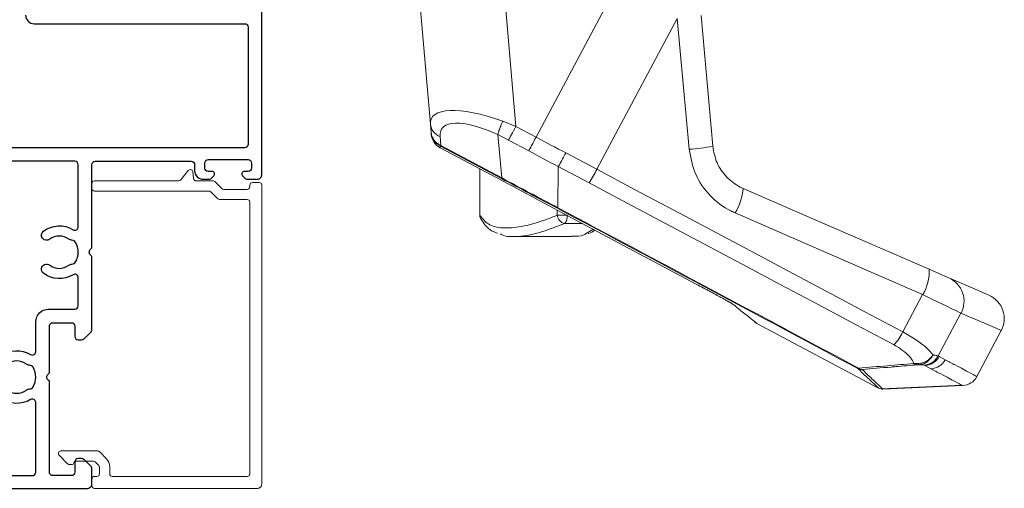
# Model space of a CAD drawing. Units: millimetres. Extents: x 19112 to 37673, y -24935 to -6492.
# Drawn here: x 33462 to 33578, y -24288 to -24233 of the extents above; entities that cross this region are included whole.
import ezdxf

# ---------------------------------------------------------------- set-up
doc = ezdxf.new("R2010")
doc.units = ezdxf.units.MM
doc.layers.add('Extrusion', color=2, linetype='Continuous')
doc.layers.add('UNO-Dark Grey', color=7, linetype='Continuous', lineweight=13, true_color=0x44474e)

# ---------------------------------------------------------------- blocks, each defined once
blk = doc.blocks.new('423400-0')
at = {"layer": 'Extrusion', "lineweight": 18}
blk.add_lwpolyline([(2.79, -2.54), (2.79, -2.39, -0.339454), (3.01, -2.1), (3.2, -2.05), (3.2, 0.2, 0.198912), (3.11, 0.41), (2.71, 0.81, 0.198912), (2.5, 0.9), (1.7, 0.9, 0.414214), (1.4, 0.6), (1.4, 0.3, -0.414214), (1.1, 0), (0.3, 0, -0.414214), (0, 0.3), (0, 19.5, -0.414214), (0.5, 20), (35.7, 20, -0.414213), (36, 19.7), (36, 18.9, -0.414214), (35.7, 18.6), (35.5, 18.6, 0.414214), (35.2, 18.3), (35.2, 15.53, 0.198912), (35.29, 15.32), (36.05, 14.55, -0.198912), (36.2, 14.2), (36.2, 12.27, 0.380801), (36.47, 11.98), (37.3, 11.88, -0.615247), (37.41, 11.35), (36.31, 10.48, 0.228146), (36.2, 10.24), (36.2, 0.3, -0.414214), (35.9, 0), (35.3, 0, -0.414213), (35, 0.3), (35, 13.78, 0.198912), (34.91, 13.99), (34.15, 14.76, -0.198912), (34, 15.11), (34, 18.3, 0.414214), (33.7, 18.6), (1.7, 18.6, 0.414213), (1.4, 18.3), (1.4, 2.4, 0.414205), (1.7, 2.1), (2.5, 2.1, -0.198912), (3.56, 1.66), (4.25, 0.97, -0.198912), (4.4, 0.61), (4.4, -3.64, -0.668179), (3.89, -3.85), (2.93, -2.89, -0.198912)], format="xyb", close=True, dxfattribs=at)
blk = doc.blocks.new('413101')
at = {"layer": 'Extrusion'}
for points in [[(0, 49.5), (0, 20.5, 0.414214), (0.5, 20), (2.29, 20, 0.198912), (2.65, 20.15), (3.35, 20.85, 0.198913), (3.5, 21.21), (3.5, 21.6, 0.414214), (3.1, 22), (1.9, 22, -0.414214), (1.5, 22.4), (1.5, 24.6, -0.414213), (1.9, 25), (12.6, 25), (12.75, 25.15, -0.414214), (13.45, 25.15), (13.6, 25), (19.1, 25, -0.414214), (19.5, 24.6), (19.5, 22.4, -0.414214), (19.1, 22), (17.9, 22, 0.414214), (17.5, 21.6), (17.5, 21.21, 0.198913), (17.65, 20.85), (18.35, 20.15, 0.198912), (18.71, 20), (27.3, 20), (27.45, 20.15, -0.414214), (28.15, 20.15), (28.3, 20), (38.1, 20, -0.414213), (38.5, 19.6), (38.5, 8.3, -0.414213), (38.1, 7.9), (37.4, 7.9, 0.414222), (36.4, 6.9), (36.4, 6.23, 0.198912), (36.55, 5.88), (36.79, 5.64, 0.668179), (37.3, 5.85), (37.3, 6.3, -0.414011), (37.7, 6.7), (38.3, 6.7, -0.414214), (38.7, 6.3), (38.7, 1.6, -0.414214), (38.3, 1.2), (37.7, 1.2, -0.414011), (37.3, 1.6), (37.3, 2.05, 0.668179), (36.79, 2.26), (36.55, 2.02, 0.199793), (36.4, 1.67), (36.4, 0.5, 0.414214), (36.9, 0), (58.2, 0, 0.414214)], [(1.5, 43), (1.5, 27, 0.414215), (1.9, 26.6), (10.11, 26.6, 0.585128), (10.45, 27.21, -0.307317), (10.62, 30.69, -1)], [(11.58, 29.96, 0.330962), (11.57, 27.7, -0.14398), (11.7, 27.34, 0.245791), (11.95, 26.92, 0.280014), (14.25, 26.92, 0.245791), (14.5, 27.34, -0.14398), (14.63, 27.7, 0.330962), (14.62, 29.96, -1)], [(15.58, 30.69, -0.307317), (15.75, 27.21, 0.585128), (16.09, 26.6), (19.6, 26.6, -0.414214), (21.1, 25.1), (21.1, 22, 0.414214), (21.5, 21.6), (24.81, 21.6, 0.585127), (25.15, 22.21, -0.307317), (25.32, 25.69, -1), (26.28, 24.96, 0.330962), (26.27, 22.7, -0.14398), (26.4, 22.34, 0.245791), (26.65, 21.92, 0.280014), (28.95, 21.92, 0.245791), (29.2, 22.34, -0.14398), (29.33, 22.7, 0.330962), (29.32, 24.96, -1), (30.28, 25.69, -0.307317), (30.45, 22.21, 0.585127), (30.79, 21.6), (38.1, 21.6, 0.414213), (38.5, 22), (38.5, 48, 0.414213)], [(55.7, 27.8, 0.414115), (54.7, 26.8), (54.7, 2, -0.414116), (54.3, 1.6), (40.5, 1.6, -0.414214), (40.1, 2), (40.1, 48, -0.414214)]]:
    blk.add_lwpolyline(points, format="xyb", dxfattribs=at)
blk = doc.blocks.new('SD201 Lock')
at = {"linetype": 'Continuous'}
for p, q in [((-67.51, 71.32), (-76.89, 70.9)), ((-67.38, 71.28), (-76.87, 70.85)), ((-52.68, 63.59), (-67, 71.2)), ((-67, 71.2), (-66.99, 71.2)), ((-78.56, 69.84), (-81.44, 64.43)), ((-73.16, 68.91), (-72.45, 68.54)), ((-72.45, 68.54), (-72.33, 68.48)), ((-76.69, 62.37), (-74.01, 67.41)), ((-74.12, 67.48), (-74.83, 67.85)), ((-74.01, 67.41), (-74.12, 67.48)), ((-69.85, 64.59), (-72.18, 60.19)), ((-52.37, 63.38), (-52.37, 63.38)), ((-49.83, 61.31), (-50.11, 61.53)), ((-49.75, 61.26), (-49.83, 61.31)), ((-31.44, 51.45), (-45.54, 58.97)), ((-24.17, 53.35), (-30.83, 53.35)), ((-32.49, 53.05), (-33.42, 52.5)), ((-32.13, 51.81), (-30.05, 51.81)), ((-23.38, 47.16), (-31.44, 51.45)), ((-30.05, 51.81), (-29.64, 51.96)), ((-30.35, 50.85), (-29.17, 50.85)), ((-29.25, 49.97), (-29.29, 45.12)), ((-29.25, 49.97), (-29.25, 49.97)), ((-29.17, 50.85), (-29.17, 50.24)), ((-20.07, 45.4), (-20.07, 50.85)), ((-20.07, 50.85), (-20.06, 50.85)), ((-20.06, 45.39), (-20.06, 50.85)), ((-32.92, 47.04), (-29.29, 45.12)), ((-15.41, 42.92), (-23.38, 47.16)), ((-22.64, 46.45), (-22.64, 46.45)), ((-22.64, 46.45), (-22.19, 41.36)), ((-15.47, 42.64), (-22.64, 46.45)), ((-22.6, 46.52), (-15.43, 42.71)), ((-43.28, 27.68), (-33.84, 45.44)), ((-30.17, 43.51), (-33.84, 45.44)), ((-29.29, 45.12), (-29.29, 45.12)), ((-44.69, 43.08), (-43.28, 27.68)), ((-25.81, 43.28), (-23.43, 42)), ((-15.39, 42.69), (-15.41, 42.92)), ((-46.13, 27.34), (-47.47, 42.71)), ((-23.43, 42), (-22.19, 41.36)), ((-15.38, 41.59), (-15.47, 42.64)), ((-15.38, 42.6), (-15.47, 42.64)), ((-15.43, 42.71), (-15.39, 42.69)), ((-26.68, 41.65), (-37.5, 21.3)), ((-24.31, 40.38), (-26.68, 41.65)), ((-22.19, 41.36), (-22.19, 41.36)), ((-14.35, 41.33), (-14.33, 41.1)), ((-14.33, 41.1), (-14.25, 40.14)), ((-22.64, 21.3), (-24.31, 40.38)), ((-22.77, 39.77), (-24.31, 40.38)), ((-14.25, 40.14), (-12.6, 21.3))]:
    blk.add_line(p, q, dxfattribs=at)
at = {"linetype": 'Continuous', "flags": 128}
for points in [[(-68.81, 66.12), (-64.35, 63.75), (-59.88, 61.37), (-55.4, 58.99), (-50.92, 56.61), (-46.43, 54.22), (-41.93, 51.83), (-37.42, 49.43), (-32.92, 47.04)], [(-81.44, 64.43), (-81.25, 64.35), (-79.73, 63.69), (-76.69, 62.37)], [(-33.84, 45.44), (-38.36, 47.85), (-42.88, 50.25), (-47.39, 52.65), (-51.9, 55.04), (-56.4, 57.44), (-60.89, 59.83), (-65.37, 62.21), (-69.85, 64.59)], [(-76.69, 62.37), (-76.52, 62.28), (-76.16, 62.11), (-75.62, 61.85), (-74.93, 61.51), (-74.1, 61.12), (-73.18, 60.67), (-72.18, 60.19)], [(-75.25, 58.21), (-78.28, 59.53), (-79.79, 60.19), (-79.98, 60.27)], [(-72.18, 60.19), (-64.85, 57), (-57.5, 53.79), (-50.12, 50.58)], [(-72.95, 57.21), (-73.45, 57.43), (-73.93, 57.64), (-74.35, 57.82), (-74.7, 57.97), (-74.97, 58.09), (-75.16, 58.17), (-75.25, 58.21)], [(-51.06, 47.68), (-58.37, 50.87), (-65.67, 54.04), (-72.95, 57.21)], [(-29.29, 45.12), (-28.85, 44.89), (-28.42, 44.66), (-27.99, 44.43), (-27.55, 44.2), (-27.12, 43.97), (-26.68, 43.74), (-26.25, 43.51), (-25.81, 43.28)], [(-26.68, 41.65), (-27.11, 41.88), (-27.55, 42.12), (-27.99, 42.35), (-28.43, 42.58), (-28.86, 42.81), (-29.3, 43.05), (-29.74, 43.28), (-30.17, 43.51)], [(-26.68, 41.65), (-26.54, 41.91), (-26.41, 42.16), (-26.28, 42.4), (-26.16, 42.63), (-26.05, 42.83), (-25.96, 43.01), (-25.88, 43.16), (-25.81, 43.28)], [(-24.31, 40.38), (-24.17, 40.64), (-24.03, 40.89), (-23.9, 41.13), (-23.78, 41.35), (-23.67, 41.55), (-23.58, 41.73), (-23.49, 41.88), (-23.43, 42)], [(-15.47, 42.64), (-15.46, 42.66), (-15.45, 42.67), (-15.45, 42.68), (-15.44, 42.69), (-15.44, 42.7), (-15.43, 42.71), (-15.43, 42.71), (-15.43, 42.71)]]:
    blk.add_lwpolyline(points, dxfattribs=at)
at = {"linetype": 'Continuous'}
for centre, radius, start, end in [((-76.8, 68.9), 2, 92.5584, 152), ((-67.46, 70.32), 1, 62, 92.5584), ((-73.07, 66.92), 2, 92.6452, 152.0237), ((-72.36, 66.54), 2, 92.6622, 152.0279), ((-72.24, 66.48), 2, 92.6651, 152.0283), ((-71.82, 68.19), 0.245, 30.688, 80.3541), ((-71.56, 67.8), 0.649, 49.6111, 89.5012), ((-65.06, 68.36), 0.649, 49.3155, 89.5849), ((-65.01, 68.01), 0.998, 62.0404, 92.5731), ((-64.55, 68.79), 0.11, 85.8275, 141.5907), ((-64.12, 61.82), 6.36, 137.4683, 154.1839), ((-78.79, 63.02), 3, 151.4, 246.4853), ((-53.62, 61.82), 2, 51.3921, 61.9372), ((-74.05, 60.96), 3, 151.9425, 246.3984), ((-67.87, 57.5), 5.09, 148.0476, 183.2571), ((-29.08, 50.98), 1.28, 139.6067, 186.07), ((-30.28, 50.72), 1.12, 6.676, 78.0595), ((-21.06, 50.85), 1, 0, 28.0404), ((-20.99, 50.89), 0.922, 357.6634, 28.2128), ((-43.2, 46.74), 7.92, 151.0303, 173.1575), ((-17.07, 36.81), 18.86, 147.1629, 152.7544), ((-43.92, 26.64), 16.45, 92.6637, 102.4593), ((-16.34, 41.15), 2, 5.0011, 62.0068), ((-15.47, 42.63), 0.102, 338.3255, 31.6755), ((-15.99, 39.94), 1.76, 6.4326, 69.4645)]:
    blk.add_arc(centre, radius, start, end, dxfattribs=at)
for centre, major_axis, ratio, start_param, end_param in [((-23.8, 46.06), (8.23, -5.38), 0.338857, 5.122294, 6.543372), ((-24.66, 44.44), (10.3, -4.98), 0.312629, 5.04505, 6.467333)]:
    blk.add_ellipse(centre, major_axis=major_axis, ratio=ratio, start_param=start_param, end_param=end_param, dxfattribs=at)
for points, knots in [([(-76.89, 70.9), (-76.87, 70.89), (-76.82, 70.86), (-76.13, 70.5), (-74.77, 69.77), (-73.56, 69.13), (-73.16, 68.91)], [0, 0, 0, 0, 0.144907, 0.486876, 0.829024, 1, 1, 1, 1]), ([(-65.06, 69.01), (-65.35, 69.29), (-66.15, 70.04), (-67, 70.83), (-67.41, 71.22), (-67.45, 71.26), (-67.46, 71.27)], [0, 0, 0, 0, 0.221657, 0.594178, 0.966798, 1, 1, 1, 1]), ([(-66.99, 71.2), (-66.98, 71.19), (-66.94, 71.15), (-66.5, 70.73), (-65.63, 69.92), (-64.84, 69.17), (-64.55, 68.9)], [0, 0, 0, 0, 0.156297, 0.481388, 0.806565, 1, 1, 1, 1]), ([(-74.83, 67.85), (-75.24, 68.07), (-76.45, 68.71), (-77.81, 69.44), (-78.49, 69.8), (-78.55, 69.83), (-78.56, 69.84)], [0, 0, 0, 0, 0.170976, 0.512946, 0.855093, 1, 1, 1, 1]), ([(-73.4, 67.29), (-73.4, 67.29), (-73.38, 67.33), (-73.25, 67.57), (-72.94, 67.95), (-72.39, 68.33), (-71.98, 68.4), (-71.78, 68.44)], [0, 0, 0, 0, 0.007941, 0.057901, 0.374861, 0.686439, 1, 1, 1, 1]), ([(-72.33, 68.48), (-72.27, 68.46), (-72.17, 68.44), (-71.87, 68.44), (-71.78, 68.44)], [0, 0, 0, 0, 0.680058, 1, 1, 1, 1]), ([(-71.78, 68.44), (-71.75, 68.44), (-71.66, 68.44), (-71.59, 68.45), (-71.55, 68.45)], [0, 0, 0, 0, 0.375814, 1, 1, 1, 1]), ([(-71.55, 68.45), (-70.71, 68.53), (-69.68, 68.61), (-67.52, 68.8), (-66.19, 68.91), (-65.06, 69.01)], [0, 0, 0, 0, 0.387806, 0.476513, 1, 1, 1, 1]), ([(-64.64, 68.85), (-65.77, 68.76), (-67.94, 68.57), (-70.1, 68.39), (-71.14, 68.3)], [0, 0, 0, 0, 0.523487, 1, 1, 1, 1]), ([(-29.25, 49.97), (-35.23, 53.15), (-47.08, 59.47), (-58.82, 65.74), (-64.64, 68.85)], [0, 0, 0, 0, 0.50382, 1, 1, 1, 1]), ([(-64.55, 68.9), (-58.73, 65.79), (-47.01, 59.52), (-35.17, 53.21), (-29.2, 50.03)], [0, 0, 0, 0, 0.496195, 1, 1, 1, 1]), ([(-73.4, 67.29), (-73.47, 67.3), (-73.8, 67.35), (-73.92, 67.39), (-74.01, 67.41)], [0, 0, 0, 0, 0.209625, 1, 1, 1, 1]), ([(-73.4, 67.29), (-73.4, 67.29), (-73.38, 67.32), (-73.23, 67.55), (-72.88, 67.9), (-72.27, 68.25), (-71.83, 68.29), (-71.61, 68.32)], [0, 0, 0, 0, 0.007566, 0.057873, 0.374752, 0.686367, 1, 1, 1, 1]), ([(-69.85, 64.59), (-70.38, 64.89), (-71.44, 65.5), (-72.71, 66.46), (-73.17, 67), (-73.4, 67.29)], [0, 0, 0, 0, 0.330126, 0.6569553, 1, 1, 1, 1]), ([(-71.14, 68.3), (-71.23, 68.31), (-71.37, 68.32), (-71.54, 68.32), (-71.61, 68.32)], [0, 0, 0, 0, 0.607596, 1, 1, 1, 1]), ([(-71.14, 68.3), (-71.11, 68.24), (-71.02, 67.97), (-70.65, 67.45), (-69.88, 66.74), (-69.16, 66.33), (-68.81, 66.12)], [0, 0, 0, 0, 0.093353, 0.4018, 0.700654, 1, 1, 1, 1]), ([(-52.66, 63.57), (-52.67, 63.58), (-52.69, 63.59), (-52.68, 63.59), (-52.68, 63.59)], [0, 0, 0, 0, 0.9138517, 1, 1, 1, 1]), ([(-50.11, 61.53), (-50.57, 61.91), (-51.6, 62.73), (-52.47, 63.42), (-52.6, 63.52), (-52.66, 63.57)], [0, 0, 0, 0, 0.2985454, 0.6606007, 1, 1, 1, 1]), ([(-49.14, 60.91), (-49.22, 60.95), (-49.62, 61.18), (-49.78, 61.27), (-49.82, 61.31), (-49.83, 61.31)], [0, 0, 0, 0, 0.174008, 0.885123, 1, 1, 1, 1]), ([(-49.14, 60.91), (-49.27, 60.99), (-49.5, 61.12), (-49.66, 61.21), (-49.64, 61.2), (-49.64, 61.2)], [0, 0, 0, 0, 0.522405, 0.886957, 1, 1, 1, 1]), ([(-45.54, 58.97), (-46.08, 59.25), (-47.14, 59.82), (-48.42, 60.51), (-48.92, 60.79), (-49.14, 60.91)], [0, 0, 0, 0, 0.363095, 0.726243, 1, 1, 1, 1]), ([(-30.83, 53.3), (-31.39, 53.32), (-32.05, 53.35), (-32.43, 53.09), (-32.49, 53.05)], [0, 0, 0, 0, 0.843858, 1, 1, 1, 1]), ([(-29.64, 51.96), (-28.78, 52.3), (-26.88, 53.03), (-24.58, 53.39), (-23.04, 53.4), (-22.55, 53.08), (-22.48, 53.04)], [0, 0, 0, 0, 0.281465, 0.618657, 0.946747, 1, 1, 1, 1]), ([(-32.83, 53.01), (-32.84, 53.01), (-33.14, 52.94), (-33.38, 52.76), (-33.6, 52.6)], [0, 0, 0, 0, 0.050939, 1, 1, 1, 1]), ([(-20.07, 50.85), (-20.36, 51.23), (-20.96, 52), (-22.64, 52.43), (-24.91, 52.27), (-27.18, 51.64), (-28.71, 51.03), (-29.17, 50.85)], [0, 0, 0, 0, 0.2216205, 0.4495061, 0.6712409, 0.8997013, 1, 1, 1, 1]), ([(-20.21, 51.3), (-20.36, 51.55), (-20.69, 52.1), (-21.37, 52.68), (-21.94, 52.89), (-22.15, 52.97)], [0, 0, 0, 0, 0.332387, 0.747063, 1, 1, 1, 1]), ([(-50.12, 50.58), (-49.95, 50.5), (-48.86, 50), (-47.07, 48.64), (-45.27, 46.09), (-44.88, 44.08), (-44.69, 43.08)], [0, 0, 0, 0, 0.057952, 0.373098, 0.686939, 1, 1, 1, 1]), ([(-29.2, 50.03), (-29.2, 50.03), (-29.21, 50.03), (-29.23, 50), (-29.25, 49.97)], [0, 0, 0, 0, 0.209323, 1, 1, 1, 1]), ([(-22.64, 46.45), (-22.64, 46.45), (-23.75, 47.05), (-25.96, 48.22), (-28.17, 49.39), (-29.25, 49.97)], [0, 0, 0, 0, 0.000016, 0.506555, 1, 1, 1, 1]), ([(-29.2, 50.03), (-28.12, 49.46), (-25.92, 48.29), (-23.72, 47.12), (-22.6, 46.52)], [0, 0, 0, 0, 0.493245, 1, 1, 1, 1]), ([(-47.47, 42.71), (-47.6, 43.37), (-47.85, 44.71), (-49.04, 46.4), (-50.22, 47.3), (-50.94, 47.63), (-51.06, 47.68)], [0, 0, 0, 0, 0.313209, 0.626944, 0.942029, 1, 1, 1, 1]), ([(-22.64, 46.45), (-22.62, 46.48), (-22.6, 46.52), (-22.6, 46.52), (-22.6, 46.52)], [0, 0, 0, 0, 0.835942, 1, 1, 1, 1]), ([(-30.17, 43.51), (-30.16, 43.54), (-30.11, 43.63), (-29.96, 43.92), (-29.72, 44.36), (-29.46, 44.84), (-29.34, 45.03), (-29.29, 45.12)], [0, 0, 0, 0, 0.04607, 0.132898, 0.421936, 0.710971, 1, 1, 1, 1]), ([(-14.33, 41.1), (-14.33, 41.1), (-14.35, 41.31), (-14.46, 41.74), (-14.82, 42.31), (-15.2, 42.56), (-15.39, 42.69)], [0, 0, 0, 0, 0.006753, 0.322287, 0.659959, 1, 1, 1, 1]), ([(-14.33, 41.1), (-14.33, 41.1), (-14.35, 41.3), (-14.46, 41.71), (-14.81, 42.24), (-15.19, 42.48), (-15.38, 42.6)], [0, 0, 0, 0, 0.006755, 0.322286, 0.659959, 1, 1, 1, 1]), ([(-22.77, 39.77), (-22.76, 39.8), (-22.64, 40.05), (-22.45, 40.49), (-22.26, 41.03), (-22.21, 41.25), (-22.19, 41.36)], [0, 0, 0, 0, 0.042093, 0.379865, 0.689939, 1, 1, 1, 1])]:
    blk.add_open_spline(points, degree=3, knots=knots, dxfattribs=at)

msp = doc.modelspace()

# ---------------------------------------------------------------- block references
at = {"layer": 'UNO-Dark Grey', "rotation": 180}
msp.add_blockref('SD201 Lock', (33496.33, -24205.29), dxfattribs=at)
at = {"layer": 'UNO-Dark Grey', "color": 7, "rotation": 90}
msp.add_blockref('413101', (33490.72, -24288.29), dxfattribs=at)
at = {"layer": 'UNO-Dark Grey', "color": 7, "xscale": -1, "rotation": 269.9999999999971}
msp.add_blockref('423400-0', (33470.72, -24288.29), dxfattribs=at)

doc.saveas('drawing.dxf')
